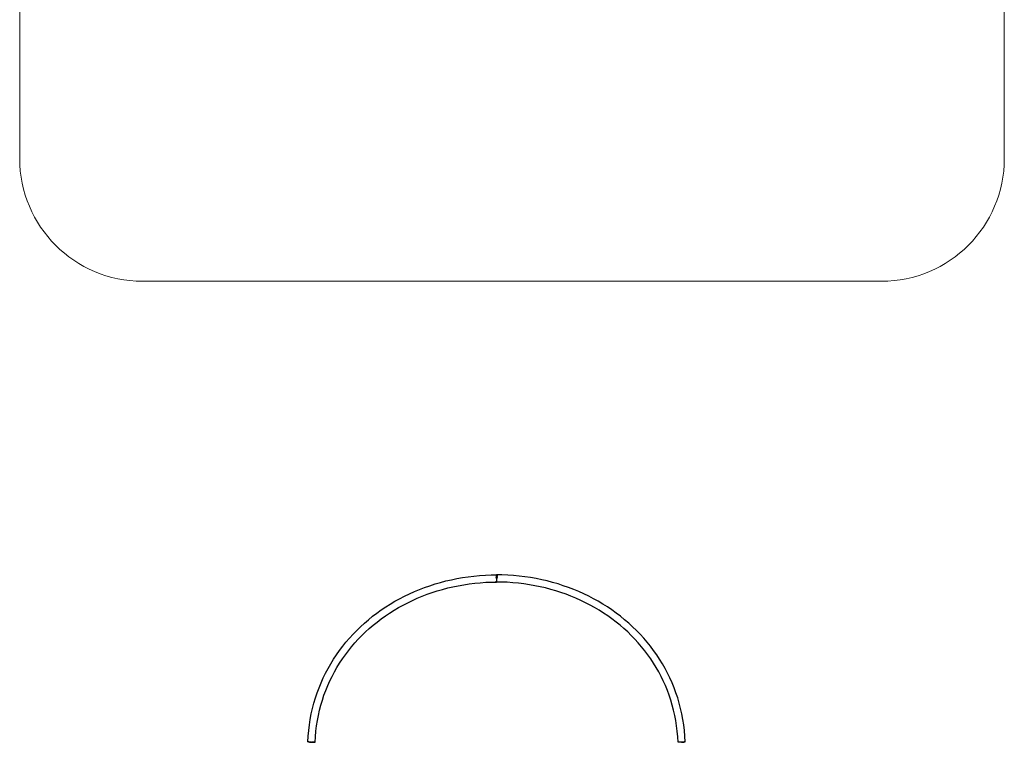
# Model space of a CAD drawing. Units: inches. Extents: x 62 to 148, y -211 to -86.
# Drawn here: x 62 to 148, y -211 to -148 of the extents above; entities that cross this region are included whole.
import ezdxf

# ---------------------------------------------------------------- set-up
doc = ezdxf.new("R2010")
doc.units = ezdxf.units.IN
doc.header["$MEASUREMENT"] = 0
doc.layers.add('_U+0421_U+043B_U+043E_U+0439 1', color=7, linetype='Continuous')

# ---------------------------------------------------------------- blocks, each defined once
blk = doc.blocks.new('block 18')
at = {"layer": '_U+0421_U+043B_U+043E_U+0439 1', "color": 250, "lineweight": 30, "true_color": 0x231f20}
for points in [[(98.46, -197.393), (98.925, -197.257)], [(98.925, -197.257), (99.396, -197.134)], [(99.396, -197.134), (99.872, -197.022)], [(99.872, -197.022), (100.353, -196.924)], [(100.353, -196.924), (100.839, -196.838)], [(100.839, -196.838), (101.329, -196.765)], [(101.329, -196.765), (101.824, -196.704)], [(101.824, -196.704), (102.322, -196.657)], [(101.891, -197.329), (102.373, -197.283)], [(102.322, -196.657), (102.824, -196.624)], [(102.373, -197.283), (102.858, -197.251)], [(102.824, -196.624), (103.33, -196.603)], [(102.858, -197.251), (103.347, -197.231)], [(103.33, -196.603), (103.744, -196.598)], [(103.347, -197.231), (103.79, -197.225)], [(103.737, -197.164), (103.736, -197.182)], [(103.736, -197.182), (103.736, -197.185)], [(103.736, -197.187), (103.736, -197.185)], [(103.741, -196.845), (103.74, -196.91)], [(103.741, -196.859), (103.74, -196.91)], [(103.74, -196.91), (103.74, -196.912)], [(103.74, -196.91), (103.74, -196.911)], [(103.74, -196.911), (103.79, -196.911)], [(103.74, -196.911), (103.79, -196.911)], [(103.74, -196.913), (103.74, -196.912)], [(103.742, -196.782), (103.741, -196.845)], [(103.741, -196.845), (103.741, -196.846)], [(103.741, -196.859), (103.741, -196.846)], [(103.743, -196.725), (103.742, -196.782)], [(103.742, -196.756), (103.742, -196.783)], [(103.742, -196.783), (103.742, -196.783)], [(103.742, -196.787), (103.742, -196.783)], [(103.744, -196.637), (103.743, -196.676)], [(103.744, -196.645), (103.743, -196.656)], [(103.743, -196.676), (103.743, -196.725)], [(103.744, -196.596), (103.744, -196.61)], [(103.744, -196.598), (103.744, -196.596)], [(103.79, -196.597), (103.744, -196.596)], [(103.744, -196.6), (103.744, -196.598)], [(103.744, -196.598), (103.744, -196.598)], [(103.744, -196.6), (103.744, -196.611)], [(103.744, -196.61), (103.744, -196.637)], [(103.744, -196.613), (103.744, -196.611)], [(103.744, -196.616), (103.744, -196.613)], [(103.744, -196.616), (103.744, -196.638)], [(103.744, -196.64), (103.744, -196.638)], [(103.744, -196.645), (103.744, -196.64)], [(103.79, -196.597), (103.835, -196.596)], [(103.79, -196.598), (103.79, -196.597)], [(103.79, -196.598), (103.79, -196.597)], [(103.79, -196.598), (103.79, -196.609)], [(103.79, -196.598), (103.79, -196.609)], [(103.79, -196.609), (103.79, -196.611)], [(103.79, -196.609), (103.79, -196.611)], [(103.79, -196.613), (103.79, -196.611)], [(103.79, -196.613), (103.79, -196.611)], [(103.79, -196.613), (103.79, -196.635)], [(103.79, -196.613), (103.79, -196.635)], [(103.79, -196.635), (103.79, -196.638)], [(103.79, -196.635), (103.79, -196.638)], [(103.79, -196.641), (103.79, -196.638)], [(103.79, -196.641), (103.79, -196.638)], [(103.79, -196.641), (103.79, -196.673)], [(103.79, -196.641), (103.79, -196.673)], [(103.79, -196.673), (103.79, -196.676)], [(103.79, -196.673), (103.79, -196.676)], [(103.79, -196.681), (103.79, -196.676)], [(103.79, -196.681), (103.79, -196.676)], [(103.79, -196.681), (103.79, -196.721)], [(103.79, -196.681), (103.79, -196.721)], [(103.79, -196.721), (103.79, -196.725)], [(103.79, -196.721), (103.79, -196.725)], [(103.79, -196.731), (103.79, -196.725)], [(103.79, -196.731), (103.79, -196.725)], [(103.79, -196.731), (103.79, -196.777)], [(103.79, -196.731), (103.79, -196.777)], [(103.79, -196.777), (103.79, -196.783)], [(103.79, -196.777), (103.79, -196.783)], [(103.79, -196.789), (103.79, -196.783)], [(103.79, -196.789), (103.79, -196.783)], [(103.79, -196.789), (103.79, -196.839)], [(103.79, -196.789), (103.79, -196.839)], [(103.79, -196.839), (103.79, -196.845)], [(103.79, -196.839), (103.79, -196.845)], [(103.79, -196.852), (103.79, -196.845)], [(103.79, -196.852), (103.79, -196.845)], [(103.79, -196.852), (103.79, -196.905)], [(103.79, -196.852), (103.79, -196.905)], [(103.79, -196.905), (103.79, -196.911)], [(103.79, -196.905), (103.79, -196.911)], [(103.79, -196.918), (103.79, -196.911)], [(103.79, -196.918), (103.79, -196.911)], [(103.834, -196.911), (103.79, -196.911)], [(103.834, -196.911), (103.79, -196.911)], [(103.79, -196.918), (103.79, -196.97)], [(103.79, -196.918), (103.79, -196.97)], [(103.79, -196.97), (103.79, -196.977)], [(103.79, -196.97), (103.79, -196.977)], [(103.79, -196.983), (103.79, -196.977)], [(103.79, -196.983), (103.79, -196.977)], [(103.79, -196.983), (103.79, -197.033)], [(103.79, -196.983), (103.79, -197.033)], [(103.79, -197.033), (103.79, -197.039)], [(103.79, -197.033), (103.79, -197.039)], [(103.79, -197.045), (103.79, -197.039)], [(103.79, -197.045), (103.79, -197.039)], [(103.79, -197.045), (103.79, -197.091)], [(103.79, -197.045), (103.79, -197.091)], [(103.79, -197.091), (103.79, -197.097)], [(103.79, -197.091), (103.79, -197.097)], [(103.79, -197.102), (103.79, -197.097)], [(103.79, -197.102), (103.79, -197.097)], [(103.79, -197.102), (103.79, -197.141)], [(103.79, -197.102), (103.79, -197.141)], [(103.79, -197.141), (103.79, -197.146)], [(103.79, -197.141), (103.79, -197.146)], [(103.79, -197.15), (103.79, -197.146)], [(103.79, -197.15), (103.79, -197.146)], [(103.79, -197.15), (103.79, -197.18)], [(103.79, -197.15), (103.79, -197.18)], [(103.79, -197.18), (103.79, -197.184)], [(103.79, -197.18), (103.79, -197.184)], [(103.79, -197.187), (103.79, -197.184)], [(103.79, -197.187), (103.79, -197.184)], [(103.79, -197.187), (103.79, -197.208)], [(103.79, -197.187), (103.79, -197.208)], [(103.79, -197.208), (103.79, -197.211)], [(103.79, -197.208), (103.79, -197.211)], [(103.79, -197.213), (103.79, -197.211)], [(103.79, -197.213), (103.79, -197.211)], [(103.79, -197.213), (103.79, -197.224)], [(103.79, -197.213), (103.79, -197.224)], [(103.79, -197.224), (103.79, -197.225)], [(103.79, -197.224), (103.79, -197.225)], [(104.232, -197.231), (103.79, -197.225)], [(103.834, -196.911), (103.839, -196.911)], [(103.834, -196.911), (103.839, -196.911)], [(103.835, -196.61), (103.835, -196.596)], [(103.835, -196.596), (103.835, -196.598)], [(103.835, -196.598), (103.835, -196.598)], [(103.835, -196.598), (103.835, -196.609)], [(104.249, -196.603), (103.835, -196.598)], [(103.835, -196.609), (103.835, -196.61)], [(103.836, -196.637), (103.835, -196.61)], [(103.835, -196.612), (103.835, -196.612)], [(103.835, -196.612), (103.836, -196.619)], [(103.836, -196.676), (103.836, -196.637)], [(103.836, -196.651), (103.836, -196.67)], [(103.836, -196.67), (103.836, -196.677)], [(103.837, -196.725), (103.836, -196.676)], [(103.836, -196.677), (103.836, -196.678)], [(103.837, -196.721), (103.837, -196.726)], [(103.838, -196.782), (103.837, -196.725)], [(103.837, -196.726), (103.837, -196.727)], [(103.837, -196.747), (103.838, -196.772)], [(103.838, -196.772), (103.838, -196.783)], [(103.839, -196.845), (103.838, -196.782)], [(103.838, -196.783), (103.838, -196.786)], [(103.838, -196.786), (103.838, -196.834)], [(103.838, -196.834), (103.839, -196.846)], [(103.839, -196.91), (103.839, -196.845)], [(103.839, -196.865), (103.839, -196.846)], [(103.839, -196.91), (103.839, -196.909)], [(103.839, -196.91), (103.839, -196.91)], [(103.839, -196.91), (103.839, -196.91)], [(103.839, -196.91), (103.839, -196.911)], [(103.839, -196.911), (103.839, -196.911)], [(104.721, -197.251), (104.232, -197.231)], [(104.755, -196.624), (104.249, -196.603)], [(105.207, -197.283), (104.721, -197.251)], [(105.257, -196.657), (104.755, -196.624)], [(105.689, -197.329), (105.207, -197.283)], [(105.756, -196.704), (105.257, -196.657)], [(106.251, -196.765), (105.756, -196.704)], [(106.741, -196.838), (106.251, -196.765)], [(107.227, -196.924), (106.741, -196.838)], [(107.708, -197.022), (107.227, -196.924)], [(108.184, -197.134), (107.708, -197.022)], [(108.654, -197.257), (108.184, -197.134)], [(109.119, -197.393), (108.654, -197.257)], [(96.227, -198.249), (96.661, -198.055)], [(96.661, -198.055), (97.101, -197.872)], [(97.101, -197.872), (97.548, -197.7)], [(97.548, -197.7), (98.001, -197.541)], [(97.765, -198.29), (98.201, -198.136)], [(98.001, -197.541), (98.46, -197.393)], [(98.201, -198.136), (98.644, -197.993)], [(98.644, -197.993), (99.093, -197.862)], [(99.093, -197.862), (99.547, -197.743)], [(99.547, -197.743), (100.006, -197.636)], [(100.006, -197.636), (100.471, -197.541)], [(100.471, -197.541), (100.94, -197.458)], [(100.94, -197.458), (101.413, -197.387)], [(101.413, -197.387), (101.891, -197.329)], [(106.166, -197.387), (105.689, -197.329)], [(106.64, -197.458), (106.166, -197.387)], [(107.109, -197.541), (106.64, -197.458)], [(107.573, -197.636), (107.109, -197.541)], [(108.033, -197.743), (107.573, -197.636)], [(108.487, -197.862), (108.033, -197.743)], [(108.935, -197.993), (108.487, -197.862)], [(109.378, -198.136), (108.935, -197.993)], [(109.579, -197.541), (109.119, -197.393)], [(109.815, -198.29), (109.378, -198.136)], [(110.032, -197.7), (109.579, -197.541)], [(110.479, -197.872), (110.032, -197.7)], [(110.919, -198.055), (110.479, -197.872)], [(111.352, -198.249), (110.919, -198.055)], [(94.567, -199.139), (94.971, -198.9)], [(94.971, -198.9), (95.382, -198.672)], [(95.382, -198.672), (95.801, -198.455)], [(95.679, -199.226), (96.082, -199.017)], [(95.801, -198.455), (96.227, -198.249)], [(96.082, -199.017), (96.492, -198.819)], [(96.492, -198.819), (96.91, -198.631)], [(96.91, -198.631), (97.334, -198.455)], [(97.334, -198.455), (97.765, -198.29)], [(110.246, -198.455), (109.815, -198.29)], [(110.67, -198.631), (110.246, -198.455)], [(111.087, -198.819), (110.67, -198.631)], [(111.497, -199.017), (111.087, -198.819)], [(111.779, -198.455), (111.352, -198.249)], [(111.901, -199.226), (111.497, -199.017)], [(112.197, -198.672), (111.779, -198.455)], [(112.609, -198.9), (112.197, -198.672)], [(113.012, -199.139), (112.609, -198.9)], [(93.408, -199.92), (93.786, -199.649)], [(93.786, -199.649), (94.172, -199.389)], [(94.172, -199.389), (94.567, -199.139)], [(94.515, -199.915), (94.895, -199.675)], [(94.895, -199.675), (95.283, -199.445)], [(95.283, -199.445), (95.679, -199.226)], [(112.296, -199.445), (111.901, -199.226)], [(112.684, -199.675), (112.296, -199.445)], [(113.064, -199.915), (112.684, -199.675)], [(113.407, -199.389), (113.012, -199.139)], [(113.794, -199.649), (113.407, -199.389)], [(114.172, -199.92), (113.794, -199.649)], [(92.328, -200.793), (92.678, -200.492)], [(92.678, -200.492), (93.038, -200.201)], [(93.038, -200.201), (93.408, -199.92)], [(93.081, -200.974), (93.426, -200.695)], [(93.426, -200.695), (93.781, -200.425)], [(93.781, -200.425), (94.144, -200.165)], [(94.144, -200.165), (94.515, -199.915)], [(113.436, -200.165), (113.064, -199.915)], [(113.799, -200.425), (113.436, -200.165)], [(114.153, -200.695), (113.799, -200.425)], [(114.499, -200.974), (114.153, -200.695)], [(114.541, -200.201), (114.172, -199.92)], [(114.901, -200.492), (114.541, -200.201)], [(115.251, -200.793), (114.901, -200.492)], [(91.336, -201.754), (91.657, -201.424)], [(91.657, -201.424), (91.987, -201.104)], [(91.987, -201.104), (92.328, -200.793)], [(92.101, -201.869), (92.418, -201.561)], [(92.418, -201.561), (92.744, -201.263)], [(92.744, -201.263), (93.081, -200.974)], [(114.835, -201.263), (114.499, -200.974)], [(115.162, -201.561), (114.835, -201.263)], [(115.479, -201.869), (115.162, -201.561)], [(115.592, -201.104), (115.251, -200.793)], [(115.923, -201.424), (115.592, -201.104)], [(116.243, -201.754), (115.923, -201.424)], [(90.727, -202.442), (91.026, -202.094)], [(91.026, -202.094), (91.336, -201.754)], [(91.497, -202.51), (91.793, -202.185)], [(91.793, -202.185), (92.101, -201.869)], [(115.786, -202.185), (115.479, -201.869)], [(116.083, -202.51), (115.786, -202.185)], [(116.553, -202.094), (116.243, -201.754)], [(116.852, -202.442), (116.553, -202.094)], [(89.897, -203.542), (90.162, -203.167)], [(90.162, -203.167), (90.439, -202.8)], [(90.439, -202.8), (90.727, -202.442)], [(90.67, -203.537), (90.934, -203.186)], [(90.934, -203.186), (91.21, -202.844)], [(91.21, -202.844), (91.497, -202.51)], [(116.369, -202.844), (116.083, -202.51)], [(116.645, -203.186), (116.369, -202.844)], [(116.91, -203.537), (116.645, -203.186)], [(117.14, -202.8), (116.852, -202.442)], [(117.417, -203.167), (117.14, -202.8)], [(117.682, -203.542), (117.417, -203.167)], [(89.403, -204.319), (89.644, -203.926)], [(89.644, -203.926), (89.897, -203.542)], [(90.174, -204.264), (90.416, -203.896)], [(90.416, -203.896), (90.67, -203.537)], [(117.163, -203.896), (116.91, -203.537)], [(117.406, -204.264), (117.163, -203.896)], [(117.935, -203.926), (117.682, -203.542)], [(118.177, -204.319), (117.935, -203.926)], [(88.958, -205.128), (89.174, -204.719)], [(89.174, -204.719), (89.403, -204.319)], [(89.725, -205.022), (89.943, -204.639)], [(89.943, -204.639), (90.174, -204.264)], [(117.636, -204.639), (117.406, -204.264)], [(117.855, -205.022), (117.636, -204.639)], [(118.405, -204.719), (118.177, -204.319)], [(118.621, -205.128), (118.405, -204.719)], [(88.565, -205.97), (88.755, -205.545)], [(88.755, -205.545), (88.958, -205.128)], [(89.143, -206.217), (89.324, -205.811)], [(89.324, -205.811), (89.518, -205.413)], [(89.518, -205.413), (89.725, -205.022)], [(118.061, -205.413), (117.855, -205.022)], [(118.255, -205.811), (118.061, -205.413)], [(118.437, -206.217), (118.255, -205.811)], [(118.825, -205.545), (118.621, -205.128)], [(119.014, -205.97), (118.825, -205.545)], [(88.226, -206.842), (88.389, -206.402)], [(88.389, -206.402), (88.565, -205.97)], [(88.818, -207.05), (88.974, -206.63)], [(88.974, -206.63), (89.143, -206.217)], [(118.605, -206.63), (118.437, -206.217)], [(118.761, -207.05), (118.605, -206.63)], [(119.191, -206.402), (119.014, -205.97)], [(119.354, -206.842), (119.191, -206.402)], [(87.943, -207.743), (88.077, -207.289)], [(88.077, -207.289), (88.226, -206.842)], [(88.548, -207.911), (88.676, -207.477)], [(88.676, -207.477), (88.818, -207.05)], [(118.903, -207.477), (118.761, -207.05)], [(119.032, -207.911), (118.903, -207.477)], [(119.502, -207.289), (119.354, -206.842)], [(119.637, -207.743), (119.502, -207.289)], [(87.718, -208.672), (87.823, -208.204)], [(87.823, -208.204), (87.943, -207.743)], [(88.333, -208.799), (88.433, -208.352)], [(88.433, -208.352), (88.548, -207.911)], [(119.146, -208.352), (119.032, -207.911)], [(119.247, -208.799), (119.146, -208.352)], [(119.757, -208.204), (119.637, -207.743)], [(119.862, -208.672), (119.757, -208.204)], [(87.553, -209.627), (87.627, -209.146)], [(87.627, -209.146), (87.718, -208.672)], [(88.175, -209.713), (88.246, -209.253)], [(88.246, -209.253), (88.333, -208.799)], [(119.333, -209.253), (119.247, -208.799)], [(119.405, -209.713), (119.333, -209.253)], [(119.952, -209.146), (119.862, -208.672)], [(120.027, -209.627), (119.952, -209.146)], [(87.45, -210.608), (87.493, -210.114)], [(87.493, -210.114), (87.553, -209.627)], [(88.118, -210.18), (88.175, -209.713)], [(119.461, -210.18), (119.405, -209.713)], [(120.086, -210.114), (120.027, -209.627)], [(120.13, -210.608), (120.086, -210.114)], [(87.423, -211.102), (87.45, -210.608)], [(88.05, -211.136), (88.076, -210.652)], [(88.076, -210.652), (88.118, -210.18)], [(119.503, -210.652), (119.461, -210.18)], [(119.53, -211.136), (119.503, -210.652)], [(120.157, -211.102), (120.13, -210.608)], [(87.423, -211.102), (87.436, -211.103)], [(87.437, -211.103), (87.423, -211.102)], [(87.736, -211.119), (87.436, -211.103)], [(87.463, -211.104), (87.437, -211.103)], [(87.736, -211.119), (87.437, -211.103)], [(87.736, -211.119), (87.444, -211.103)], [(87.502, -211.106), (87.463, -211.104)], [(87.736, -211.119), (87.463, -211.104)], [(87.551, -211.109), (87.502, -211.106)], [(87.514, -211.107), (87.551, -211.109)], [(87.608, -211.112), (87.551, -211.109)], [(87.551, -211.109), (87.608, -211.112)], [(87.736, -211.119), (87.551, -211.109)], [(87.671, -211.115), (87.608, -211.112)], [(87.608, -211.112), (87.671, -211.115)], [(87.736, -211.119), (87.608, -211.112)], [(87.736, -211.119), (87.671, -211.115)], [(87.671, -211.115), (87.736, -211.119)], [(87.736, -211.119), (87.802, -211.123)], [(87.736, -211.119), (87.802, -211.123)], [(87.736, -211.119), (88.036, -211.135)], [(87.736, -211.119), (88.007, -211.134)], [(87.736, -211.119), (88.036, -211.135)], [(87.736, -211.119), (88.009, -211.134)], [(87.736, -211.119), (87.971, -211.132)], [(87.736, -211.119), (87.922, -211.129)], [(87.865, -211.126), (87.802, -211.123)], [(87.802, -211.123), (87.855, -211.125)], [(87.922, -211.129), (87.865, -211.126)], [(87.971, -211.132), (87.922, -211.129)], [(88.009, -211.134), (87.971, -211.132)], [(88.036, -211.135), (88.009, -211.134)], [(88.05, -211.136), (88.036, -211.135)], [(88.036, -211.135), (88.05, -211.136)], [(119.53, -211.136), (119.543, -211.135)], [(119.543, -211.135), (119.53, -211.136)], [(119.843, -211.119), (119.543, -211.135)], [(119.843, -211.119), (119.543, -211.135)], [(119.57, -211.134), (119.543, -211.135)], [(119.843, -211.119), (119.565, -211.134)], [(119.609, -211.132), (119.57, -211.134)], [(119.658, -211.129), (119.609, -211.132)], [(119.715, -211.126), (119.658, -211.129)], [(119.778, -211.123), (119.715, -211.126)], [(119.843, -211.119), (119.778, -211.123)], [(119.843, -211.119), (120.143, -211.103)], [(119.843, -211.119), (120.14, -211.103)], [(119.843, -211.119), (120.143, -211.103)], [(119.843, -211.119), (120.116, -211.104)], [(119.843, -211.119), (120.028, -211.109)], [(119.843, -211.119), (120.02, -211.109)], [(119.843, -211.119), (120.028, -211.109)], [(119.909, -211.115), (119.843, -211.119)], [(119.971, -211.112), (119.909, -211.115)], [(120.028, -211.109), (119.971, -211.112)], [(120.077, -211.106), (120.028, -211.109)], [(120.028, -211.109), (120.077, -211.106)], [(120.116, -211.104), (120.077, -211.106)], [(120.077, -211.106), (120.116, -211.104)], [(120.143, -211.103), (120.116, -211.104)], [(120.157, -211.102), (120.143, -211.103)], [(120.143, -211.103), (120.157, -211.102)]]:
    blk.add_lwpolyline(points, dxfattribs=at)

msp = doc.modelspace()

# ---------------------------------------------------------------- linework, layer by layer
at = {"layer": '_U+0421_U+043B_U+043E_U+0439 1', "color": 250, "lineweight": 20, "true_color": 0x231f20}
msp.add_open_spline([(137.188, -171.119), (137.188, -171.119), (73.068, -171.119), (73.068, -171.119), (67.187, -171.119), (62.42, -166.352), (62.42, -160.471), (62.42, -160.471), (62.42, -96.351), (62.42, -96.351), (62.42, -90.47), (67.187, -85.703), (73.068, -85.703), (73.068, -85.703), (137.188, -85.703), (137.188, -85.703), (143.069, -85.703), (147.836, -90.47), (147.836, -96.351), (147.836, -96.351), (147.836, -160.471), (147.836, -160.471), (147.836, -166.352), (143.069, -171.119), (137.188, -171.119)], degree=3, knots=[0, 0, 0, 0, 1, 1, 1, 2, 2, 2, 3, 3, 3, 4, 4, 4, 5, 5, 5, 6, 6, 6, 7, 7, 7, 8, 8, 8, 8], dxfattribs=at)

# ---------------------------------------------------------------- block references
at = {"layer": '_U+0421_U+043B_U+043E_U+0439 1'}
msp.add_blockref('block 18', (0, 0), dxfattribs=at)

doc.saveas('drawing.dxf')
